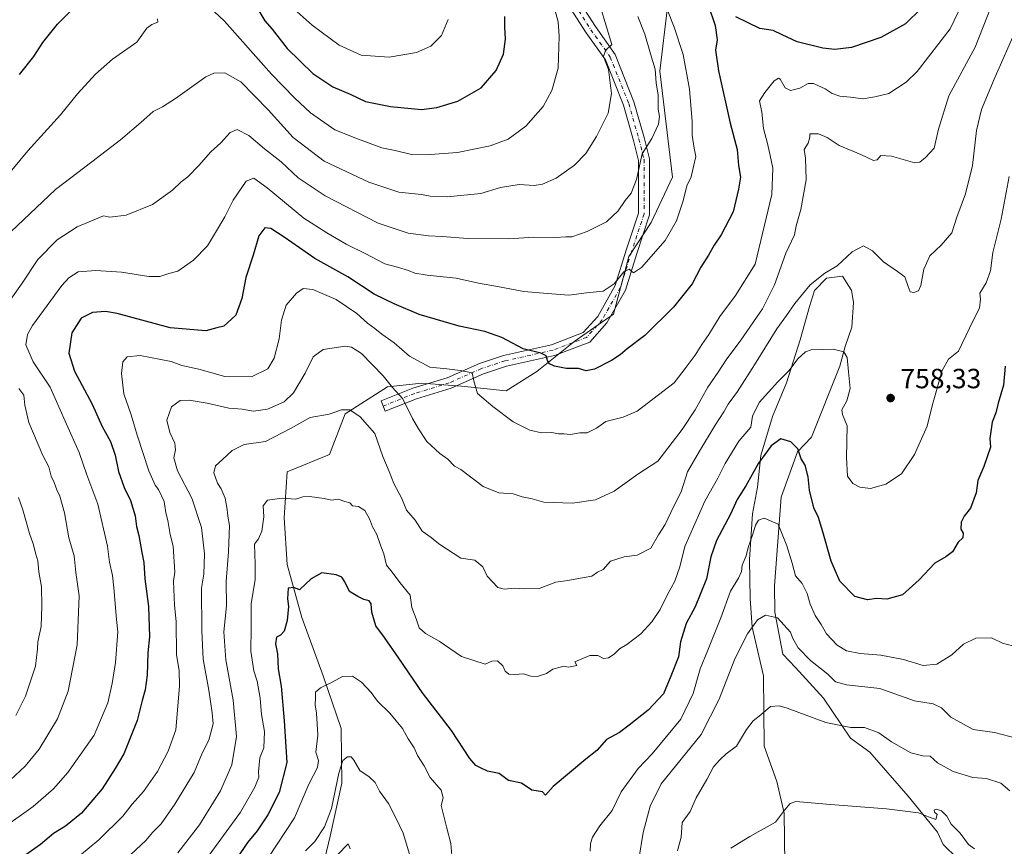
# Model space of a CAD drawing. Units: metres. Extents: x 610934 to 614385, y 4724688 to 4727063.
# Drawn here: x 613310 to 613665, y 4725289 to 4725586 of the extents above; entities that cross this region are included whole.
import ezdxf

# ---------------------------------------------------------------- set-up
doc = ezdxf.new("R2010")
doc.units = ezdxf.units.M
doc.header["$MEASUREMENT"] = 0
doc.linetypes.add('DGN Style 4', pattern=[2.638475, 1.318413, -0.659207, 0.001648, -0.659207])
for name, color, linetype, lineweight in [('Arbolado forestal CxS', 92, 'Continuous', 0), ('Camino Cxs', 7, 'Continuous', 0), ('Camino eje', 30, 'DGN Style 4', 13), ('Cultivos herbáceos CxS', 92, 'Continuous', 0), ('Curva de nivel maestra', 30, 'Continuous', 30), ('Curva de nivel normal', 30, 'Continuous', 0), ('Matorral CxS', 135, 'Continuous', 0), ('Punto de cota en terreno', 7, 'Continuous', 0), ('Rótulo de punto de cota en terreno', 7, 'Continuous', 0)]:
    doc.layers.add(name, color=color, linetype=linetype, lineweight=lineweight)
doc.styles.add('Style-Arial', font='txt')

# ---------------------------------------------------------------- blocks, each defined once
blk = doc.blocks.new('*U8')
at = {"layer": 'Cultivos herbáceos CxS', "color": 92, "linetype": 'Continuous', "lineweight": 0}
blk.add_polyline3d([(613585.9019, 4725282.0639, 728.6789), (613585.6871, 4725300.4807, 730.2822), (613583.0143, 4725311.8805, 731.8142), (613578.4235, 4725324.5287, 734.1316), (613578.2759, 4725337.2295, 735.6812), (613578.1269, 4725349.9315, 737.7486), (613574.0963, 4725367.4805, 741.1659), (613573.3587, 4725377.8205, 743.1131), (613573.1959, 4725391.7925, 746.2368), (613574.2719, 4725408.3195, 748.4447), (613576.0651, 4725417.8683, 749.4491), (613577.2013, 4725429.3149, 751.4797), (613581.4815, 4725443.3401, 753.6374), (613586.4187, 4725455.4679, 755.2476), (613591.4557, 4725470.9719, 757.8397), (613594.7113, 4725482.9969, 759.3735), (613596.5481, 4725488.7359, 759.9613), (613600.9393, 4725493.2347, 759.9036), (613606.6443, 4725493.9395, 759.2413), (613609.8099, 4725489.0023, 758.0399), (613609.8771, 4725488.8975, 758.0201), (613610.5633, 4725484.4597, 757.4261), (613610.0331, 4725475.5605, 756.2912), (613607.5759, 4725468.5437, 755.4872), (613605.7527, 4725461.5355, 754.686), (613595.5333, 4725435.8891, 751.331), (613590.4143, 4725430.6869, 749.9154), (613584.5121, 4725414.3643, 746.6314), (613582.1925, 4725382.3735, 742.1005), (613582.3035, 4725372.8475, 740.5749), (613585.2049, 4725357.7565, 738.3067), (613589.7181, 4725352.8943, 737.9557), (613599.8037, 4725341.9365, 736.9623), (613609.4945, 4725327.4453, 734.8065), (613616.5353, 4725322.4495, 734.1893), (613630.2941, 4725306.5621, 731.3516), (613640.9397, 4725293.5451, 729.5343), (613642.9115, 4725289.2063, 729.1174), (613648.0869, 4725284.0863, 728.9576)], dxfattribs=at)
blk = doc.blocks.new('*U12')
at = {"layer": 'Matorral CxS', "color": 135, "linetype": 'Continuous', "lineweight": 0}
for points in [[(613648.0869, 4725284.0863, 728.9576), (613642.9115, 4725289.2063, 729.1174), (613640.9397, 4725293.5451, 729.5343), (613630.2941, 4725306.5621, 731.3516), (613616.5353, 4725322.4495, 734.1893), (613609.4945, 4725327.4453, 734.8065), (613599.8037, 4725341.9365, 736.9623), (613589.7181, 4725352.8943, 737.9557), (613585.2049, 4725357.7565, 738.3067), (613582.3035, 4725372.8475, 740.5749), (613582.1925, 4725382.3735, 742.1005), (613584.5121, 4725414.3643, 746.6314), (613590.4143, 4725430.6869, 749.9154), (613595.5333, 4725435.8891, 751.331), (613605.7527, 4725461.5355, 754.686), (613607.5759, 4725468.5437, 755.4872), (613610.0331, 4725475.5605, 756.2912), (613610.5633, 4725484.4597, 757.4261), (613609.8771, 4725488.8975, 758.0201), (613609.8099, 4725489.0023, 758.0399), (613606.6443, 4725493.9395, 759.2413), (613600.9393, 4725493.2347, 759.9036), (613596.5481, 4725488.7359, 759.9613), (613594.7113, 4725482.9969, 759.3735), (613591.4557, 4725470.9719, 757.8397), (613586.4187, 4725455.4679, 755.2476), (613581.4815, 4725443.3401, 753.6374), (613577.2013, 4725429.3149, 751.4797), (613576.0651, 4725417.8683, 749.4491), (613574.2719, 4725408.3195, 748.4447), (613573.1959, 4725391.7925, 746.2368), (613573.3587, 4725377.8205, 743.1131), (613574.0963, 4725367.4805, 741.1659), (613578.1269, 4725349.9315, 737.7486), (613578.2759, 4725337.2295, 735.6812), (613578.4235, 4725324.5287, 734.1316), (613583.0143, 4725311.8805, 731.8142), (613585.6871, 4725300.4807, 730.2822), (613585.9019, 4725282.0639, 728.6789)], [(613415.6139, 4725265.5443, 735.4688), (613422.0095, 4725292.1483, 739.6912), (613426.2297, 4725311.2541, 740.6117), (613426.0001, 4725330.9409, 742.8561), (613419.4315, 4725349.9169, 745.8074), (613411.7599, 4725370.9639, 749.0526), (613406.5531, 4725390.0649, 751.9083), (613405.4365, 4725406.9117, 754.2784), (613406.5127, 4725423.4387, 756.7171), (613421.8285, 4725429.6553, 757.7562), (613427.4269, 4725444.3495, 760.598), (613442.6171, 4725454.0203, 764.129), (613455.0451, 4725455.4021, 768.1555), (613469.3889, 4725454.3131, 769.382), (613485.4239, 4725452.6387, 771.6446), (613496.4701, 4725459.5469, 774.2066), (613510.2793, 4725470.5997, 777.1437), (613524.0885, 4725480.2705, 778.4982), (613529.6115, 4725500.9953, 782.0183), (613537.7439, 4725513.3271, 782.9685), (613545.3811, 4725529.6499, 783.0046), (613540.8685, 4725567.8519, 785.2923), (613543.5783, 4725590.8737, 780.4233)]]:
    blk.add_polyline3d(points, dxfattribs=at)
blk = doc.blocks.new('5PATER')
at = {"layer": 'Punto de cota en terreno', "linetype": 'Continuous', "lineweight": 0}
h = blk.add_hatch(color=51, dxfattribs=at)
edge = h.paths.add_edge_path()
edge.add_ellipse((0, 0), major_axis=(-0.11, -0.111), ratio=0.999422, start_angle=0, end_angle=360)

msp = doc.modelspace()

# ---------------------------------------------------------------- linework, layer by layer
at = {"layer": 'Arbolado forestal CxS', "color": 92, "linetype": 'Continuous', "lineweight": 0}
msp.add_polyline3d([(613543.5783, 4725590.8737, 780.4233), (613540.8685, 4725567.8519, 785.2923), (613545.3811, 4725529.6499, 783.0046), (613537.7439, 4725513.3271, 782.9685), (613529.6115, 4725500.9953, 782.0183), (613524.0885, 4725480.2705, 778.4982), (613510.2793, 4725470.5997, 777.1437), (613496.4701, 4725459.5469, 774.2066), (613485.4239, 4725452.6387, 771.6446), (613469.3889, 4725454.3131, 769.382), (613455.0451, 4725455.4021, 768.1555), (613442.6171, 4725454.0203, 764.129), (613427.4269, 4725444.3495, 760.598), (613421.8285, 4725429.6553, 757.7562), (613406.5127, 4725423.4387, 756.7171), (613405.4365, 4725406.9117, 754.2784), (613406.5531, 4725390.0649, 751.9083), (613411.7599, 4725370.9639, 749.0526), (613419.4315, 4725349.9169, 745.8074), (613426.0001, 4725330.9409, 742.8561), (613426.2297, 4725311.2541, 740.6117), (613422.0095, 4725292.1483, 739.6912), (613415.6139, 4725265.5443, 735.4688)], dxfattribs=at)
msp.add_polyline3d([(613543.5783, 4725590.8737, 780.4233), (613540.8685, 4725567.8519, 785.2923), (613545.3811, 4725529.6499, 783.0046), (613537.7439, 4725513.3271, 782.9685), (613529.6115, 4725500.9953, 782.0183), (613524.0885, 4725480.2705, 778.4982), (613510.2793, 4725470.5997, 777.1437), (613496.4701, 4725459.5469, 774.2066), (613485.4239, 4725452.6387, 771.6446), (613469.3889, 4725454.3131, 769.382), (613455.0451, 4725455.4021, 768.1555), (613442.6171, 4725454.0203, 764.129), (613427.4269, 4725444.3495, 760.598), (613421.8285, 4725429.6553, 757.7562), (613406.5127, 4725423.4387, 756.7171), (613405.4365, 4725406.9117, 754.2784), (613406.5531, 4725390.0649, 751.9083), (613411.7599, 4725370.9639, 749.0526), (613419.4315, 4725349.9169, 745.8074), (613426.0001, 4725330.9409, 742.8561), (613426.2297, 4725311.2541, 740.6117), (613422.0095, 4725292.1483, 739.6912), (613415.6139, 4725265.5443, 735.4688)], dxfattribs=at)
at = {"layer": 'Camino Cxs', "color": 7, "linetype": 'Continuous', "lineweight": 0}
msp.add_polyline3d([(613504.3999, 4725604.5013, 796.8453), (613517.6247, 4725583.8709, 793.4169), (613524.7477, 4725573.7911, 793.1914), (613531.4859, 4725556.8105, 790.4824), (613535.2269, 4725543.8505, 789.1728), (613537.1475, 4725536.1685, 787.9788), (613537.1475, 4725516.0215, 783.1617), (613532.5527, 4725502.1019, 781.5627), (613528.3929, 4725488.9515, 780.0049), (613521.7017, 4725477.0711, 779.1565), (613515.5457, 4725470.1993, 778.4141), (613502.9175, 4725465.3423, 778.1136), (613485.5381, 4725461.4949, 776.6412), (613477.2609, 4725458.7791, 775.817), (613465.6029, 4725453.6125, 773.2674), (613453.1285, 4725449.7639, 772.8949), (613441.8233, 4725445.2945, 764.5006), (613440.3527, 4725449.0143, 765.7974), (613451.8017, 4725453.5405, 770.1263), (613464.1981, 4725457.3651, 770.9857), (613475.8235, 4725462.5173, 774.8483), (613484.4797, 4725465.3575, 779.1955), (613501.7609, 4725469.1831, 778.5338), (613513.2097, 4725473.5865, 779.9852), (613518.4309, 4725479.4147, 782.8163), (613524.7043, 4725490.5531, 782.8232), (613528.7465, 4725503.3321, 783.1811), (613533.1475, 4725516.6647, 783.7424), (613533.1475, 4725535.6761, 788.7661), (613531.3639, 4725542.8105, 789.6129), (613527.6965, 4725555.5151, 791.5565), (613521.2057, 4725571.8723, 794.1274), (613514.3059, 4725581.6363, 795.5229), (613501.0721, 4725602.2807, 798.0539)], dxfattribs=at)
msp.add_polyline3d([(613504.3999, 4725604.5013, 796.8453), (613517.6247, 4725583.8709, 793.4169), (613524.7477, 4725573.7911, 793.1914), (613531.4859, 4725556.8105, 790.4824), (613535.2269, 4725543.8505, 789.1728), (613537.1475, 4725536.1685, 787.9788), (613537.1475, 4725516.0215, 783.1617), (613532.5527, 4725502.1019, 781.5627), (613528.3929, 4725488.9515, 780.0049), (613521.7017, 4725477.0711, 779.1565), (613515.5457, 4725470.1993, 778.4141), (613502.9175, 4725465.3423, 778.1136), (613485.5381, 4725461.4949, 776.6412), (613477.2609, 4725458.7791, 775.817), (613465.6029, 4725453.6125, 773.2674), (613453.1285, 4725449.7639, 772.8949), (613441.8233, 4725445.2945, 764.5006), (613440.3527, 4725449.0143, 765.7974), (613451.8017, 4725453.5405, 770.1263), (613464.1981, 4725457.3651, 770.9857), (613475.8235, 4725462.5173, 774.8483), (613484.4797, 4725465.3575, 779.1955), (613501.7609, 4725469.1831, 778.5338), (613513.2097, 4725473.5865, 779.9852), (613518.4309, 4725479.4147, 782.8163), (613524.7043, 4725490.5531, 782.8232), (613528.7465, 4725503.3321, 783.1811), (613533.1475, 4725516.6647, 783.7424), (613533.1475, 4725535.6761, 788.7661), (613531.3639, 4725542.8105, 789.6129), (613527.6965, 4725555.5151, 791.5565), (613521.2057, 4725571.8723, 794.1274), (613514.3059, 4725581.6363, 795.5229), (613501.0721, 4725602.2807, 798.0539)], dxfattribs=at)
at = {"layer": 'Camino eje', "color": 30, "linetype": 'DGN Style 4', "lineweight": 13}
msp.add_polyline3d([(613502.7361, 4725603.3911, 796.3875), (613515.9653, 4725582.7535, 794.0549), (613522.9767, 4725572.8317, 792.5148), (613529.5913, 4725556.1629, 790.7553), (613533.2955, 4725543.3305, 788.3366), (613535.1475, 4725535.9223, 788.3632), (613535.1475, 4725516.3431, 783.4472), (613530.6497, 4725502.7169, 782.369), (613526.5485, 4725489.7523, 780.9615), (613520.0663, 4725478.2429, 780.694), (613514.3777, 4725471.8929, 778.563), (613502.3391, 4725467.2627, 777.277), (613485.0089, 4725463.4263, 777.4558), (613476.5423, 4725460.6481, 775.2139), (613464.9005, 4725455.4887, 771.8456), (613452.4651, 4725451.6523, 770.8779), (613441.0879, 4725447.1543, 764.197)], dxfattribs=at)
at = {"layer": 'Cultivos herbáceos CxS', "color": 92, "linetype": 'Continuous', "lineweight": 0}
msp.add_polyline3d([(613585.9019, 4725282.0639, 728.6789), (613585.6871, 4725300.4807, 730.2822), (613583.0143, 4725311.8805, 731.8142), (613578.4235, 4725324.5287, 734.1316), (613578.2759, 4725337.2295, 735.6812), (613578.1269, 4725349.9315, 737.7486), (613574.0963, 4725367.4805, 741.1659), (613573.3587, 4725377.8205, 743.1131), (613573.1959, 4725391.7925, 746.2368), (613574.2719, 4725408.3195, 748.4447), (613576.0651, 4725417.8683, 749.4491), (613577.2013, 4725429.3149, 751.4797), (613581.4815, 4725443.3401, 753.6374), (613586.4187, 4725455.4679, 755.2476), (613591.4557, 4725470.9719, 757.8397), (613594.7113, 4725482.9969, 759.3735), (613596.5481, 4725488.7359, 759.9613), (613600.9393, 4725493.2347, 759.9036), (613606.6443, 4725493.9395, 759.2413), (613609.8099, 4725489.0023, 758.0399), (613609.8771, 4725488.8975, 758.0201), (613610.5633, 4725484.4597, 757.4261), (613610.0331, 4725475.5605, 756.2912), (613607.5759, 4725468.5437, 755.4872), (613605.7527, 4725461.5355, 754.686), (613595.5333, 4725435.8891, 751.331), (613590.4143, 4725430.6869, 749.9154), (613584.5121, 4725414.3643, 746.6314), (613582.1925, 4725382.3735, 742.1005), (613582.3035, 4725372.8475, 740.5749), (613585.2049, 4725357.7565, 738.3067), (613589.7181, 4725352.8943, 737.9557), (613599.8037, 4725341.9365, 736.9623), (613609.4945, 4725327.4453, 734.8065), (613616.5353, 4725322.4495, 734.1893), (613630.2941, 4725306.5621, 731.3516), (613640.9397, 4725293.5451, 729.5343), (613642.9115, 4725289.2063, 729.1174), (613648.0869, 4725284.0863, 728.9576)], dxfattribs=at)
at = {"layer": 'Curva de nivel maestra', "color": 30, "linetype": 'Continuous', "lineweight": 30, "flags": 128}
for points, elevation in [([(613558.3, 4725591.7401), (613560.8, 4725584.2801), (613561.5, 4725579.1101), (613560.92, 4725575.3801), (613562.02, 4725567.8801), (613566.2, 4725549.1001), (613568.64, 4725539.5501), (613569.15, 4725533.8101), (613569.89, 4725529.6201), (613569.14, 4725525.3101), (613567.25, 4725517.1101), (613562.92, 4725508.8101), (613560.36, 4725505.1601), (613558.39, 4725501.4801), (613555.64, 4725497.1501), (613552.51, 4725491.1501), (613545.7, 4725482.7501), (613535.37, 4725472.5601), (613529.04, 4725467.7601), (613526.56, 4725465.5701), (613523.37, 4725463.5201), (613517.3, 4725460.4801), (613514.23, 4725459.8001), (613511.53, 4725460.7101), (613507.11, 4725460.6501), (613502.9, 4725461.5201), (613501.11, 4725462.3201), (613500.34, 4725463.5601), (613499.9, 4725465.2501), (613497.94, 4725466.1601), (613491.56, 4725467.7401), (613483.88, 4725471.8001), (613477.79, 4725474.0001), (613468.56, 4725475.9501), (613454.07, 4725480.1201), (613445.09, 4725483.9201), (613437.86, 4725487.4601), (613428.39, 4725493.7401), (613416.5, 4725500.3201), (613405.48, 4725507.9701), (613400.68, 4725511.1601), (613398.52, 4725511.3501), (613396.35, 4725508.5301), (613394.22, 4725501.4801), (613391.57, 4725493.5001), (613390.21, 4725485.8701), (613388.02, 4725479.8301), (613383.74, 4725475.9101), (613381.155, 4725475.2678), (613377.26, 4725474.3001), (613364.33, 4725475.3701), (613345.25, 4725480.4701), (613341.04, 4725481.1801), (613336.33, 4725480.8701), (613332.33, 4725478.8201), (613328.87, 4725473.5201), (613327.77, 4725466.2501), (613329.91, 4725459.6501), (613336.28, 4725447.8101), (613339.87, 4725439.7801), (613342.79, 4725434.3901), (613344.55, 4725429.5001), (613345.76, 4725423.5401), (613347.75, 4725417.8101), (613350.11, 4725413.0501), (613351.74, 4725407.6101), (613352.22, 4725403.7701), (613353.01, 4725400.4601), (613354.1, 4725394.3801), (613354.85, 4725390.8001), (613355.25, 4725384.8301), (613356.51, 4725374.9601), (613356.88, 4725363.9801), (613356.34, 4725358.1801), (613356.02, 4725350.1901), (613355.38, 4725344.9001), (613354.29, 4725341.0301), (613352.5, 4725333.8401), (613347.63, 4725321.8401), (613344.53, 4725316.5101), (613339.82, 4725309.1801), (613332.36, 4725300.5001), (613326.59, 4725295.8101), (613322.34, 4725293.0801), (613317.67, 4725289.1301), (613310.34, 4725284.0101)], 775), ([(613395.59, 4725590.7301), (613398.5, 4725585.9701), (613401.08, 4725582.8901), (613406.53, 4725576.0001), (613415.77, 4725566.9201), (613422.92, 4725562.2001), (613429.16, 4725559.4801), (613434.74, 4725556.9101), (613443.71, 4725555.0501), (613454.89, 4725554.0401), (613460.49, 4725554.7301), (613468.05, 4725556.9601), (613476.47, 4725561.8001), (613481.86, 4725568.0401), (613484.52, 4725573.9601), (613485.2, 4725579.3101), (613484.97, 4725583.8001), (613484.97, 4725587.5301)], 800), ([(613310.06, 4725566.6501), (613315.25, 4725573.1401), (613318.44, 4725578.1401), (613323.69, 4725584.8001), (613328.53, 4725589.5801)], 800), ([(613634.96, 4725590.3701), (613629.33, 4725584.8201), (613620.44, 4725579.9801), (613609.85, 4725576.3201), (613603.87, 4725575.6501), (613599.59, 4725576.0801), (613590.3, 4725578.3301), (613584.97, 4725580.9401), (613581.63, 4725582.4201), (613576.87, 4725583.1301), (613568.17, 4725587.3401)], 775), ([(613665.34, 4725461.5401), (613664.74, 4725454.6201), (613662.74, 4725448.2101), (613661.93, 4725444.7201), (613660.57, 4725441.3301), (613659.8, 4725435.4901), (613659.94, 4725432.3601), (613657.59, 4725425.3901), (613655.42, 4725420.2801), (613654.78, 4725415.9001), (613652.74, 4725410.3001), (613650.53, 4725407.4101), (613649.44, 4725405.2801), (613649.35, 4725402.7201), (613650.1, 4725401.3001), (613649.98, 4725399.6901), (613648.3, 4725398.0501), (613646.29, 4725394.6201), (613643.94, 4725392.7801), (613639.9, 4725390.5201), (613634.28, 4725384.5201), (613628.26, 4725379.1301), (613622.6, 4725377.6001), (613618.93, 4725377.8001), (613615.64, 4725377.3101), (613611.13, 4725378.5501), (613605.73, 4725384.0701), (613602.52, 4725391.2201), (613599.62, 4725401.8501), (613597.97, 4725406.9801), (613596.37, 4725410.4401), (613594.71, 4725416.8201), (613594.34, 4725421.6601), (613593.25, 4725425.8401), (613591.76, 4725428.1001), (613590.59, 4725431.7101), (613588.07, 4725434.2601), (613584.45, 4725435.3401), (613580.91, 4725432.8501), (613576.34, 4725426.5601), (613571.85, 4725418.4301), (613568.7, 4725413.5201), (613566.27, 4725408.1301), (613561.26, 4725398.7001), (613559.19, 4725392.8001), (613557.7, 4725384.8301), (613553.56, 4725374.8301), (613550.3, 4725368.8301), (613548.22, 4725362.1601), (613547.56, 4725356.8101), (613544.8, 4725349.8301), (613542.14, 4725343.5001), (613536.64, 4725337.5001), (613529.81, 4725332.1701), (613526.24, 4725329.5001), (613521.56, 4725327.0101), (613518.1, 4725323.0201), (613514.13, 4725319.9101), (613502.33, 4725310.0201), (613499.59, 4725306.9701), (613498.55, 4725308.0801), (613494.7, 4725308.7301), (613490.97, 4725311.2901), (613486.31, 4725312.1601), (613482.86, 4725314.7201), (613478.67, 4725315.5801), (613476.23, 4725316.8301), (613474.47, 4725317.5901), (613472.3, 4725320.1601), (613465.75, 4725330.2701), (613455.26, 4725343.7701), (613446.79, 4725356.3101), (613441.55, 4725363.7301), (613438.46, 4725367.9201), (613436.97, 4725372.9201), (613436.78, 4725375.8201), (613436.04, 4725376.9001), (613434.12, 4725377.4001), (613431.97, 4725378.5101), (613428.95, 4725380.3001), (613427.34, 4725383.8401), (613426.27, 4725385.4201), (613424.15, 4725386.3501), (613418.98, 4725387.0801), (613415.14, 4725384.8601), (613411, 4725380.9501), (613408.88, 4725381.7301), (613406.92, 4725381.4801), (613406.67, 4725377.7001), (613406.95, 4725374.8601), (613406.52, 4725369.8301), (613405.42, 4725365.9901), (613404.17, 4725364.6001), (613402.62, 4725363.8701), (613402.32, 4725361.4501), (613402.99, 4725357.8701), (613403.29, 4725352.4601), (613404.33, 4725346.1701), (613405.39, 4725333.7401), (613406.34, 4725318.6501), (613403.66, 4725307.8401), (613399.56, 4725299.8401), (613395.68, 4725294.0201), (613392.17, 4725289.8801), (613388.21, 4725283.9701)], 750)]:
    msp.add_lwpolyline(points, dxfattribs=dict(at, elevation=elevation))
at = {"layer": 'Curva de nivel normal', "color": 30, "linetype": 'Continuous', "lineweight": 0, "flags": 128}
for points, elevation in [([(613303.67, 4725294.8101), (613315.01, 4725302.8501), (613322.28, 4725309.1601), (613327.44, 4725315.0801), (613336.93, 4725328.5001), (613341.92, 4725340.1701), (613343.5, 4725347.1701), (613344.7, 4725354.7301), (613345.46, 4725365.8201), (613345.04, 4725370.2101), (613344.05, 4725381.6201), (613343.56, 4725386.0301), (613342.51, 4725390.8601), (613341.74, 4725396.6001), (613338.3, 4725411.7901), (613334.26, 4725422.4101), (613331.53, 4725430.3701), (613326.45, 4725441.7001), (613321.11, 4725454.0001), (613314.95, 4725463.0301), (613312.29, 4725469.1601), (613312.9, 4725472.9701), (613314.73, 4725476.2001), (613325.3, 4725490.5401), (613327.81, 4725493.3701), (613331.14, 4725495.4701), (613337.52, 4725496.0201), (613346.77, 4725495.3601), (613356.62, 4725493.8201), (613360.62, 4725493.8301), (613363.86, 4725494.9401), (613367.07, 4725495.7701), (613372.75, 4725499.6501), (613377.77, 4725504.8201), (613380.67, 4725509.6401), (613384.04, 4725515.3301), (613387.04, 4725521.3401), (613391.79, 4725528.1501), (613394.47, 4725529.2901), (613399.35, 4725525.7201), (613412.47, 4725514.8401), (613420.84, 4725509.5501), (613427.75, 4725505.4201), (613434.6, 4725502.1401), (613441.72, 4725498.4001), (613446.31, 4725497.1401), (613450.27, 4725496.0001), (613452.55, 4725494.9701), (613456.93, 4725494.3301), (613467.4, 4725493.2701), (613475.52, 4725491.3601), (613482.26, 4725490.1801), (613491.82, 4725488.3801), (613500.31, 4725487.6701), (613507.98, 4725487.1501), (613514.41, 4725487.9201), (613520.38, 4725488.5401), (613524.41, 4725491.2201), (613527.88, 4725495.4601), (613529.79, 4725496.4301), (613531.36, 4725495.1001), (613534.18, 4725497.0401), (613542.74, 4725506.8201), (613546.89, 4725513.9201), (613549.26, 4725521.0701), (613550.55, 4725526.5201), (613552.16, 4725529.7401), (613552.91, 4725533.4501), (613553.85, 4725537.0201), (613553.2, 4725540.0901), (613552.43, 4725544.7801), (613552.44, 4725549.6801), (613551.57, 4725561.3701), (613549.28, 4725573.8501), (613546.03, 4725583.6501), (613542.1, 4725593.4701)], 780), ([(613519.47, 4725590.8801), (613523.5, 4725577.4701), (613521.23, 4725575.2801), (613520.51, 4725573.0901), (613522.27, 4725568.3701), (613523.37, 4725559.7401), (613522.16, 4725552.7001), (613517.98, 4725544.2301), (613514.13, 4725538.1601), (613510.02, 4725533.9001), (613503.52, 4725529.2101), (613498.5, 4725527.1201), (613495.52, 4725526.6401), (613490.09, 4725527.0201), (613483.42, 4725525.9001), (613476.37, 4725523.6701), (613464.16, 4725522.5701), (613458.09, 4725522.7301), (613454.9, 4725523.4201), (613446.75, 4725524.2501), (613435.94, 4725527.7701), (613419.9, 4725535.3801), (613408.72, 4725543.8601), (613399.71, 4725553.8401), (613389.81, 4725563.9401), (613384.1, 4725567.2401), (613380.09, 4725567.0801), (613377.18, 4725565.8001), (613366.26, 4725557.9801), (613361.55, 4725554.9001), (613358.22, 4725553.3301), (613353.78, 4725549.3201), (613346.47, 4725543.0901), (613336.12, 4725535.0901), (613323.01, 4725525.1101), (613306.95, 4725509.9001)], 790), ([(613324.69, 4725279.3201), (613338.62, 4725290.8301), (613347.24, 4725299.3401), (613350.68, 4725303.6901), (613354.69, 4725308.1901), (613359.77, 4725315.5101), (613363.61, 4725322.8401), (613366.35, 4725330.5001), (613367.76, 4725346.1701), (613367.65, 4725351.8301), (613366.66, 4725357.4801), (613366.54, 4725369.5001), (613365.87, 4725375.4301), (613365.54, 4725384.0401), (613366.08, 4725387.3401), (613365.38, 4725396.6201), (613364.4, 4725400.8601), (613363.55, 4725405.8401), (613362.81, 4725408.6401), (613362.23, 4725412.7201), (613360.2, 4725417.0301), (613358.99, 4725418.6501), (613356.66, 4725423.8301), (613352.42, 4725436.6601), (613350.35, 4725444.0301), (613347.6, 4725451.4901), (613346.81, 4725458.8201), (613347.3, 4725463.0801), (613348.88, 4725464.9201), (613353.56, 4725465.3401), (613364.67, 4725463.1901), (613368.6, 4725461.7601), (613374.65, 4725460.4801), (613384.06, 4725457.8101), (613393.61, 4725457.6801), (613399.57, 4725460.5301), (613401.88, 4725464.3501), (613403.58, 4725471.3001), (613404.44, 4725478.0701), (613406.11, 4725483.4601), (613409.86, 4725487.8601), (613412.33, 4725489.5501), (613415.71, 4725489.1701), (613424.19, 4725485.5201), (613431.57, 4725480.4601), (613435.44, 4725476.9901), (613438.14, 4725475.1401), (613440.61, 4725473.0601), (613445.04, 4725469.8701), (613450.56, 4725465.1701), (613457.93, 4725461.0901), (613464.04, 4725460.5601), (613468.86, 4725459.9301), (613473.24, 4725459.0801), (613473.73, 4725456.2401), (613475.16, 4725451.6601), (613480.65, 4725447.0201), (613487.98, 4725441.4101), (613493.93, 4725438.4201), (613498.12, 4725437.4801), (613501.93, 4725437.5701), (613504.3, 4725437.0901), (613506.26, 4725437.1801), (613508.63, 4725436.9401), (613511.98, 4725437.4601), (613514.64, 4725437.5001), (613517.98, 4725439.1701), (613521.31, 4725441.6101), (613527.64, 4725443.1601), (613532.64, 4725445.3001), (613545.93, 4725455.5601), (613550.33, 4725461.1601), (613553.55, 4725465.4901), (613555.94, 4725469.2701), (613558.52, 4725472.9601), (613562.45, 4725479.4001), (613568.1, 4725486.9601), (613575.14, 4725498.3201), (613581.2, 4725523.3101), (613581.59, 4725532.8101), (613580.53, 4725537.4801), (613579.67, 4725541.7101), (613578.14, 4725547.0901), (613577.57, 4725553.0401), (613576.7, 4725557.1401), (613578.69, 4725560.0801), (613582, 4725564.2901), (613583.61, 4725565.2701), (613584.25, 4725564.9001), (613585.96, 4725561.8501), (613587.91, 4725560.9001), (613591.26, 4725561.7201), (613594.32, 4725563.3201), (613596.25, 4725563.4201), (613597.79, 4725562.6201), (613600.41, 4725561.5001), (613602.88, 4725559.7101), (613605.69, 4725558.7801), (613609.56, 4725558.4001), (613614.15, 4725557.8601), (613618.3, 4725558.5201), (613623.4, 4725559.7801), (613629.61, 4725563.8801), (613633.58, 4725567.6601), (613645.49, 4725583.0601), (613649.95, 4725592.2601)], 770), ([(613660.25, 4725591.1401), (613654.42, 4725576.4701), (613644.94, 4725558.9101), (613641.2, 4725546.8801), (613639.73, 4725540.1001), (613636.62, 4725536.6701), (613634.5, 4725534.9601), (613632.7, 4725534.7701), (613624.26, 4725537.1801), (613620.51, 4725537.4801), (613619.17, 4725535.8001), (613617.77, 4725535.5601), (613613.3, 4725537.8401), (613605.42, 4725541.0801), (613601.1, 4725543.8801), (613598.05, 4725545.2701), (613594.89, 4725545.2801), (613594.84, 4725544.0601), (613594.32, 4725541.8401), (613592.82, 4725539.5301), (613593.3, 4725536.4801), (613593.62, 4725528.6801), (613591.64, 4725517.9601), (613589.94, 4725512.0201), (613589.35, 4725508.8201), (613586.22, 4725502.1701), (613582.17, 4725490.8201), (613577.88, 4725482.1501), (613570, 4725470.8201), (613564.71, 4725463.8201), (613561.85, 4725459.3501), (613558.16, 4725453.9401), (613553.51, 4725445.7401), (613548.82, 4725438.6901), (613540.12, 4725427.2801), (613532.92, 4725422.6001), (613524.33, 4725416.4501), (613517.58, 4725413.3801), (613509.38, 4725412.1801), (613499.02, 4725412.5401), (613494.8, 4725413.6501), (613491.21, 4725414.3901), (613488.01, 4725415.5201), (613482.74, 4725415.8701), (613477.19, 4725418.2001), (613469.16, 4725424.3301), (613466.78, 4725425.5101), (613464.42, 4725427.9801), (613461.56, 4725430.0701), (613456.86, 4725434.3401), (613453.84, 4725438.9601), (613451.66, 4725442.7101), (613448.26, 4725449.6801), (613444.44, 4725453.8301), (613441.17, 4725458.0001), (613433.27, 4725466.1301), (613429.74, 4725468.3001), (613427.47, 4725468.7301), (613419.5, 4725467.5101), (613415.94, 4725464.8201), (613413.04, 4725459.0201), (613408.85, 4725451.8701), (613405.44, 4725448.6601), (613399.46, 4725445.9801), (613394.44, 4725445.2901), (613390.33, 4725445.9601), (613385.49, 4725446.3601), (613377.64, 4725448.1901), (613371.14, 4725449.2801), (613367.96, 4725449.1001), (613364.77, 4725446.8701), (613363.2, 4725442.0601), (613364.18, 4725437.5501), (613366.04, 4725433.8201), (613366.27, 4725431.3201), (613365.62, 4725428.4201), (613366.97, 4725423.8001), (613372.16, 4725413.9801), (613375.64, 4725403.3801), (613376.68, 4725393.8401), (613376.46, 4725386.5501), (613375.62, 4725381.5401), (613375.77, 4725366.1701), (613376.26, 4725355.8801), (613378.27, 4725344.7101), (613379.43, 4725336.5501), (613379.84, 4725332.5801), (613378.27, 4725326.7801), (613375.86, 4725322.1201), (613372.99, 4725315.1101), (613366.04, 4725303.7101), (613361.07, 4725296.5801), (613358, 4725293.4401), (613355.59, 4725290.5601), (613350.26, 4725285.6201)], 765), ([(613306.9, 4725485.6801), (613310.78, 4725491.0301), (613316.6, 4725499.9001), (613323.6, 4725506.9801), (613330.86, 4725511.7501), (613340.34, 4725515.6501), (613342.64, 4725515.2101), (613348.5, 4725515.8901), (613357.95, 4725519.7101), (613365.14, 4725524.9201), (613368.28, 4725527.9201), (613370.72, 4725529.7501), (613374.71, 4725533.7701), (613378.97, 4725538.8001), (613382.61, 4725541.9501), (613386, 4725545.6701), (613388.52, 4725546.7601), (613392.64, 4725544.6001), (613398.4, 4725539.8301), (613404.35, 4725535.1101), (613410.46, 4725529.4201), (613420.16, 4725522.9301), (613439.26, 4725513.0901), (613450.14, 4725509.4201), (613457.46, 4725508.4601), (613462.32, 4725508.2701), (613471.66, 4725507.4601), (613486.38, 4725507.4401), (613495.43, 4725507.9401), (613503.24, 4725507.8601), (613506.91, 4725508.1401), (613509.13, 4725508.1601), (613514.65, 4725510.0901), (613521.63, 4725513.5401), (613525.77, 4725517.4801), (613528.28, 4725521.1501), (613530.45, 4725523.8101), (613532.37, 4725528.8101), (613534.45, 4725538.0701), (613538, 4725543.5301), (613540.34, 4725548.7401), (613540.65, 4725551.4701), (613540.21, 4725554.1401), (613540.23, 4725559.1401), (613539.56, 4725563.6601), (613539.1, 4725568.5801), (613537.46, 4725574.0001), (613535.43, 4725581.1801), (613532.89, 4725587.4901)], 785), ([(613380.25, 4725589.3101), (613383.94, 4725585.7901), (613400.88, 4725566.6901), (613409.11, 4725558.2501), (613414.96, 4725552.7701), (613423.73, 4725546.6901), (613431.32, 4725543.7001), (613440.59, 4725540.2101), (613445.48, 4725539.2301), (613451.77, 4725537.6701), (613458.06, 4725537.8201), (613467.95, 4725538.5201), (613479.7, 4725540.8601), (613486.16, 4725543.3301), (613492.49, 4725547.9501), (613498.72, 4725555.1101), (613501.94, 4725560.8401), (613504.24, 4725568.8401), (613504.56, 4725580.4801), (613504.21, 4725585.5301), (613503.12, 4725589.5101)], 795), ([(613410.06, 4725589.1901), (613415.48, 4725584.4001), (613425.29, 4725577.2201), (613433.14, 4725573.5901), (613443.27, 4725572.8901), (613453.14, 4725574.5101), (613458.32, 4725576.8201), (613462.1, 4725580.6501), (613464.56, 4725586.3901)], 805), ([(613301.4, 4725525.1601), (613313.1, 4725539.1201), (613324.78, 4725552.0301), (613330.93, 4725559.6601), (613337.38, 4725566.7801), (613343.6, 4725572.1401), (613352.28, 4725578.3001), (613355.91, 4725583.2801), (613357.76, 4725584.5701), (613359.93, 4725585.5101), (613359.77, 4725586.6401)], 795), ([(613669.31, 4725583.1901), (613661.32, 4725564.8701), (613656.74, 4725554.0301), (613655, 4725546.4701), (613653.46, 4725533.8301), (613650.98, 4725523.5601), (613647.91, 4725515.2201), (613646.04, 4725509.5701), (613642.26, 4725505.1101), (613638.19, 4725501.3101), (613635.99, 4725496.5101), (613634.93, 4725490.6101), (613634.05, 4725488.7101), (613632.39, 4725488.0801), (613631, 4725488.2601), (613630.29, 4725490.2201), (613629.14, 4725493.7101), (613626.46, 4725495.6401), (613621.44, 4725499.1101), (613617.52, 4725503.0101), (613614.2, 4725504.9301), (613610.18, 4725502.7401), (613604.73, 4725497.7201), (613600.3, 4725495.0401), (613595.01, 4725490.8101), (613589.43, 4725484.1501), (613586.48, 4725479.8101), (613582.94, 4725475.0201), (613574.96, 4725462.0001), (613568.79, 4725452.3701), (613565.47, 4725447.8001), (613563.94, 4725445.0701), (613560.79, 4725440.2101), (613555.14, 4725430.8401), (613550.8, 4725423.3901), (613548.53, 4725416.2001), (613545.79, 4725410.8201), (613542.74, 4725404.4701), (613540.35, 4725400.7001), (613537.64, 4725395.9601), (613532.64, 4725393.4101), (613527.98, 4725392.7601), (613523, 4725391.2301), (613520.42, 4725388.2301), (613518.34, 4725387.2601), (613516.36, 4725385.8201), (613513.58, 4725385.4101), (613507.62, 4725384.2901), (613503.38, 4725383.6701), (613497.31, 4725381.4501), (613492.01, 4725381.2401), (613488.45, 4725381.4601), (613484.69, 4725381.1201), (613482.43, 4725381.7301), (613478.58, 4725385.8201), (613477.07, 4725389.2401), (613474.14, 4725391.5601), (613469.07, 4725392.3501), (613461.2, 4725397.5101), (613458.4, 4725399.8101), (613455.21, 4725402.0201), (613452.69, 4725406.0101), (613449.54, 4725409.6201), (613447.86, 4725413.8301), (613444.9, 4725419.1801), (613443.25, 4725423.6101), (613441.05, 4725429.0101), (613438.07, 4725437.3001), (613432.84, 4725443.2601), (613429.08, 4725445.7501), (613426.09, 4725445.7201), (613421.7, 4725444.1701), (613414.84, 4725443.0201), (613407.71, 4725439.0401), (613398.66, 4725434.3901), (613391.07, 4725433.2301), (613386.74, 4725431.1801), (613383.25, 4725427.8401), (613380.69, 4725425.5401), (613380.12, 4725423.0301), (613381.4, 4725419.3201), (613382.69, 4725417.2701), (613384.17, 4725413.9001), (613384.94, 4725409.9201), (613385.07, 4725407.4901), (613385.71, 4725404.0401), (613385.4, 4725394.6301), (613384.52, 4725383.8801), (613384.7, 4725375.1201), (613383.7, 4725365.7501), (613384.35, 4725355.6901), (613387.06, 4725341.1601), (613388.22, 4725328.0201), (613386.57, 4725317.8401), (613382.45, 4725308.5101), (613374.9, 4725296.1801), (613367.08, 4725286.1001)], 760), ([(613377.44, 4725283.9801), (613389.75, 4725300.8401), (613394.88, 4725309.8401), (613396.29, 4725313.4501), (613396.16, 4725315.3201), (613396.71, 4725320.3701), (613398.08, 4725324.0401), (613398.39, 4725329.9001), (613397.32, 4725336.0401), (613396.78, 4725341.8401), (613395.66, 4725348.0501), (613394.54, 4725351.7101), (613393.45, 4725358.8101), (613393.56, 4725367.1701), (613393.51, 4725375.8301), (613394.98, 4725384.5801), (613394.94, 4725390.1301), (613394.75, 4725397.4301), (613396.16, 4725399.2401), (613397.38, 4725402.1001), (613398.11, 4725407.1601), (613397.83, 4725411.1601), (613399.43, 4725413.2701), (613404.77, 4725413.9001), (613409.61, 4725413.6401), (613412.16, 4725414.4601), (613414.54, 4725414.5701), (613419.81, 4725413.8601), (613422.49, 4725413.2001), (613424.87, 4725413.6001), (613427.25, 4725412.7501), (613429.04, 4725412.2201), (613430.1, 4725411.2201), (613432.28, 4725410.8901), (613434.54, 4725409.4801), (613436.16, 4725406.5401), (613437.22, 4725403.6601), (613438.88, 4725400.8901), (613440.29, 4725396.6301), (613441.36, 4725393.9401), (613442.28, 4725389.7901), (613444.39, 4725387.2401), (613447.1, 4725383.6101), (613450.9, 4725379.0401), (613451.4, 4725374.5801), (613452.95, 4725370.4601), (613454.05, 4725367.2301), (613456.33, 4725365.1601), (613461.31, 4725362.4301), (613469.35, 4725356.8501), (613477.93, 4725354.1201), (613480.3, 4725355.2201), (613482.36, 4725355.3001), (613484.25, 4725353.5301), (613485.11, 4725351.6401), (613486.42, 4725350.5301), (613488.57, 4725350.3601), (613491.71, 4725350.6801), (613494.3, 4725349.8001), (613496.66, 4725349.6401), (613499.98, 4725350.7901), (613502.31, 4725352.2701), (613506.21, 4725353.4401), (613507.9, 4725353.0601), (613510.91, 4725353.7101), (613510.24, 4725354.9501), (613515.58, 4725357.2101), (613518.43, 4725357.3101), (613520.52, 4725356.1801), (613522.36, 4725356.4301), (613524.31, 4725357.6801), (613526.31, 4725359.6401), (613528.98, 4725361.2201), (613533.94, 4725365.0301), (613537.95, 4725369.4201), (613540.89, 4725373.8301), (613543.58, 4725379.2101), (613546.21, 4725383.9901), (613548.04, 4725389.2101), (613549.85, 4725396.5001), (613557.1, 4725412.8201), (613561.76, 4725421.1201), (613564.32, 4725426.4801), (613569.34, 4725434.4901), (613573.58, 4725439.4901), (613574.24, 4725443.4901), (613576.68, 4725448.4201), (613583.36, 4725455.8801), (613587.43, 4725459.8901), (613590.5, 4725464.1401), (613593.28, 4725466.6301), (613595.34, 4725467.4101), (613603.34, 4725467.6301), (613607.17, 4725466.6501), (613608.39, 4725464.6801), (613608.76, 4725459.4401), (613609.44, 4725453.4901), (613608.18, 4725448.9901), (613606.39, 4725445.8301), (613606.7, 4725444.1001), (613608.39, 4725440.0301), (613608.11, 4725428.6301), (613608.47, 4725421.9201), (613610.34, 4725419.2401), (613612.87, 4725417.9201), (613616.69, 4725417.4401), (613622.3, 4725418.9501), (613627.96, 4725422.7301), (613632.6, 4725429.6601), (613637.22, 4725439.9401), (613639.15, 4725447.6801), (613642.62, 4725459.9101), (613644.83, 4725464.0101), (613648.46, 4725466.9101), (613652.39, 4725475.1501), (613656.04, 4725482.5301), (613656.42, 4725485.6701), (613656.11, 4725487.8601), (613658.4, 4725491.4801), (613659.96, 4725495.8201), (613660.88, 4725502.5101), (613663.82, 4725514.4901), (613666.7, 4725529.8101)], 755), ([(613306.7, 4725312.3001), (613312.11, 4725317.3201), (613317.1, 4725323.5001), (613323.77, 4725334.4301), (613327.64, 4725344.4101), (613330.88, 4725361.0401), (613331.58, 4725378.7401), (613330.38, 4725387.2101), (613329.73, 4725393.2201), (613327.88, 4725399.7001), (613326.21, 4725408.7001), (613324.57, 4725414.7201), (613323.46, 4725416.9501), (613322.59, 4725419.5601), (613321.47, 4725421.9201), (613320.56, 4725425.2101), (613318.51, 4725429.3201), (613313.36, 4725441.2701), (613311.91, 4725447.4401), (613311.65, 4725451.0401), (613309.79, 4725453.4601)], 785), ([(613309.7, 4725414.2101), (613311.28, 4725409.7501), (613313.66, 4725401.2601), (613314.96, 4725397.5001), (613315.91, 4725393.7401), (613316.62, 4725391.3801), (613317.01, 4725387.3901), (613318, 4725382.0201), (613318.04, 4725375.0201), (613317.91, 4725367.7601), (613316.64, 4725362.2301), (613316.51, 4725359.7001), (613315.77, 4725353.3901), (613312.16, 4725342.6101), (613308.77, 4725335.6001)], 790), ([(613667.93, 4725360.7701), (613664.29, 4725361.6801), (613660.33, 4725363.5601), (613654.72, 4725363.5401), (613650.32, 4725361.3201), (613646.08, 4725357.5401), (613640.65, 4725354.1801), (613635.7, 4725353.6701), (613628.61, 4725355.7601), (613620.52, 4725357.3901), (613613.07, 4725357.9401), (613608.06, 4725358.9301), (613604.78, 4725360.9801), (613600.84, 4725365.0401), (613598.93, 4725368.3801), (613596.86, 4725371.7101), (613594.98, 4725375.7901), (613593.96, 4725379.5701), (613592.13, 4725383.1701), (613589.66, 4725385.9201), (613588.57, 4725390.5301), (613586.62, 4725396.8301), (613583.44, 4725404.6301), (613578.45, 4725406.7601), (613576.38, 4725406.0201), (613575.26, 4725404.1701), (613574.32, 4725400.9701), (613572.6, 4725396.1601), (613571.93, 4725393.1701), (613570.47, 4725389.8301), (613570.22, 4725387.5001), (613569.23, 4725385.1401), (613566.26, 4725380.4001), (613562.78, 4725370.8101), (613558.17, 4725359.1701), (613555.42, 4725352.5001), (613552.89, 4725343.5601), (613548.4, 4725334.3701), (613538.02, 4725321.7901), (613533.01, 4725316.5101), (613526.92, 4725308.1601), (613523.64, 4725301.4601), (613519.2, 4725295.8301), (613516.5, 4725291.8401), (613515.82, 4725289.4701), (613515.76, 4725286.7001)], 745), ([(613533.28, 4725283.8101), (613534.81, 4725293.5101), (613537.34, 4725303.0201), (613541.36, 4725311.0401), (613555.78, 4725328.7601), (613562.17, 4725341.5101), (613567.89, 4725356.0901), (613572.38, 4725365.0301), (613575.99, 4725370.0501), (613578.92, 4725371.7601), (613583.24, 4725370.8801), (613587.89, 4725365.7201), (613588.78, 4725363.3201), (613590.7, 4725360.0501), (613595.1, 4725355.5101), (613601.33, 4725350.5301), (613604.15, 4725347.7601), (613608.14, 4725346.6701), (613620.17, 4725345.3701), (613632.56, 4725340.9001), (613639.29, 4725339.8401), (613642.32, 4725338.4501), (613645.73, 4725335.0401), (613653.78, 4725330.5701), (613661.49, 4725329.5501), (613669.76, 4725327.3401)], 740), ([(613465.98, 4725283.7501), (613465.47, 4725289.5101), (613463.91, 4725295.5101), (613462.06, 4725303.2001), (613462.73, 4725305.9201), (613462.01, 4725308.7101), (613458.04, 4725313.2701), (613455.85, 4725317.4401), (613453.48, 4725321.2201), (613452.27, 4725324.0101), (613450.07, 4725327.2501), (613448.07, 4725331.0001), (613443.54, 4725336.4801), (613439.08, 4725340.8301), (613436.77, 4725343.9201), (613433.25, 4725347.6801), (613430.09, 4725349.7701), (613426.44, 4725349.7001), (613422.76, 4725347.6101), (613418.54, 4725345.6001), (613416.7, 4725344.0001), (613416.74, 4725342.0201), (613416.61, 4725339.4601), (613417.12, 4725336.5001), (613417.55, 4725328.6001), (613416.89, 4725322.4301), (613417.86, 4725319.4201), (613417.48, 4725316.9001), (613414.33, 4725310.8401), (613409.16, 4725298.8101), (613399.7, 4725284.3001)], 745), ([(613547.2, 4725286.8401), (613548.55, 4725291.8401), (613548.91, 4725297.0501), (613551.76, 4725301.0001), (613553.94, 4725305.9801), (613557.75, 4725312.5801), (613560.18, 4725317.1101), (613562.41, 4725319.6001), (613564.71, 4725321.8601), (613568.47, 4725324.6101), (613572.01, 4725330.6301), (613574.42, 4725333.7601), (613577.18, 4725335.8901), (613580.67, 4725338.8301), (613583.8, 4725339.1101), (613586.7, 4725338.2701), (613600.63, 4725333.1701), (613609.63, 4725331.3001), (613614.63, 4725331.2501), (613619.78, 4725329.3601), (613624.31, 4725326.1801), (613631.26, 4725322.1401), (613635.57, 4725321.1201), (613638.22, 4725320.9601), (613640.95, 4725318.5601), (613646.56, 4725315.5001), (613653.61, 4725313.2801), (613658.6, 4725312.9401), (613663.71, 4725311.2401), (613667.01, 4725308.5101)], 735), ([(613413.12, 4725286.8401), (613416.53, 4725290.2601), (613420, 4725295.5601), (613422.54, 4725302.1201), (613425.18, 4725314.8901), (613426.54, 4725319.4201), (613428.22, 4725320.7001), (613429.57, 4725320.7901), (613430.55, 4725319.5001), (613432.65, 4725315.8101), (613436.02, 4725313.5401), (613438.28, 4725311.4801), (613439.85, 4725308.3801), (613443.09, 4725303.9701), (613445.97, 4725298.2501), (613448.27, 4725293.1801), (613451.68, 4725282.1001)], 740), ([(613566.37, 4725287.8201), (613573.24, 4725292.0301), (613582.49, 4725297.2201), (613585.74, 4725301.5201), (613587.82, 4725303.9501), (613589.83, 4725304.5901), (613602.38, 4725303.6101), (613622.46, 4725302.0001), (613634, 4725300.5501), (613637.62, 4725299.1701), (613639.3, 4725298.5201), (613640.3, 4725298.1601), (613640.77, 4725299.9801), (613639.86, 4725300.8601), (613639.74, 4725301.4801), (613640.52, 4725301.8801), (613642.35, 4725301.2901), (613644.28, 4725299.3401), (613645.78, 4725296.4701), (613649.09, 4725293.1801), (613652.09, 4725289.2001), (613654.2, 4725287.6001)], 730), ([(613424.67, 4725285.4201), (613428.53, 4725289.3501), (613429.26, 4725287.5901)], 735)]:
    msp.add_lwpolyline(points, dxfattribs=dict(at, elevation=elevation))
at = {"layer": 'Matorral CxS', "color": 135, "linetype": 'Continuous', "lineweight": 0}
for points in [[(613543.5783, 4725590.8737, 780.4233), (613540.8685, 4725567.8519, 785.2923), (613545.3811, 4725529.6499, 783.0046), (613537.7439, 4725513.3271, 782.9685), (613529.6115, 4725500.9953, 782.0183), (613524.0885, 4725480.2705, 778.4982), (613510.2793, 4725470.5997, 777.1437), (613496.4701, 4725459.5469, 774.2066), (613485.4239, 4725452.6387, 771.6446), (613469.3889, 4725454.3131, 769.382), (613455.0451, 4725455.4021, 768.1555), (613442.6171, 4725454.0203, 764.129), (613427.4269, 4725444.3495, 760.598), (613421.8285, 4725429.6553, 757.7562), (613406.5127, 4725423.4387, 756.7171), (613405.4365, 4725406.9117, 754.2784), (613406.5531, 4725390.0649, 751.9083), (613411.7599, 4725370.9639, 749.0526), (613419.4315, 4725349.9169, 745.8074), (613426.0001, 4725330.9409, 742.8561), (613426.2297, 4725311.2541, 740.6117), (613422.0095, 4725292.1483, 739.6912), (613415.6139, 4725265.5443, 735.4688)], [(613585.9019, 4725282.0639, 728.6789), (613585.6871, 4725300.4807, 730.2822), (613583.0143, 4725311.8805, 731.8142), (613578.4235, 4725324.5287, 734.1316), (613578.2759, 4725337.2295, 735.6812), (613578.1269, 4725349.9315, 737.7486), (613574.0963, 4725367.4805, 741.1659), (613573.3587, 4725377.8205, 743.1131), (613573.1959, 4725391.7925, 746.2368), (613574.2719, 4725408.3195, 748.4447), (613576.0651, 4725417.8683, 749.4491), (613577.2013, 4725429.3149, 751.4797), (613581.4815, 4725443.3401, 753.6374), (613586.4187, 4725455.4679, 755.2476), (613591.4557, 4725470.9719, 757.8397), (613594.7113, 4725482.9969, 759.3735), (613596.5481, 4725488.7359, 759.9613), (613600.9393, 4725493.2347, 759.9036), (613606.6443, 4725493.9395, 759.2413), (613609.8099, 4725489.0023, 758.0399), (613609.8771, 4725488.8975, 758.0201), (613610.5633, 4725484.4597, 757.4261), (613610.0331, 4725475.5605, 756.2912), (613607.5759, 4725468.5437, 755.4872), (613605.7527, 4725461.5355, 754.686), (613595.5333, 4725435.8891, 751.331), (613590.4143, 4725430.6869, 749.9154), (613584.5121, 4725414.3643, 746.6314), (613582.1925, 4725382.3735, 742.1005), (613582.3035, 4725372.8475, 740.5749), (613585.2049, 4725357.7565, 738.3067), (613589.7181, 4725352.8943, 737.9557), (613599.8037, 4725341.9365, 736.9623), (613609.4945, 4725327.4453, 734.8065), (613616.5353, 4725322.4495, 734.1893), (613630.2941, 4725306.5621, 731.3516), (613640.9397, 4725293.5451, 729.5343), (613642.9115, 4725289.2063, 729.1174), (613648.0869, 4725284.0863, 728.9576)]]:
    msp.add_polyline3d(points, dxfattribs=at)

# ---------------------------------------------------------------- block references
at = {"layer": 'Cultivos herbáceos CxS', "color": 92, "linetype": 'Continuous', "lineweight": 0}
msp.add_blockref('*U8', (0, 0), dxfattribs=at)
at = {"layer": 'Matorral CxS', "color": 135, "linetype": 'Continuous', "lineweight": 0}
msp.add_blockref('*U12', (0, 0), dxfattribs=at)
at = {"layer": 'Punto de cota en terreno', "color": 7, "linetype": 'Continuous', "lineweight": 0, "xscale": 10, "yscale": 10, "zscale": 10}
msp.add_blockref('5PATER', (613624, 4725450.02, 758.33), dxfattribs=at)

# ---------------------------------------------------------------- texts
at = {"layer": 'Rótulo de punto de cota en terreno', "color": 7, "linetype": 'Continuous', "lineweight": 0, "style": 'Style-Arial'}
msp.add_text('758,33', height=7, dxfattribs=at).set_placement((613627.5278, 4725453.5478))

doc.saveas('drawing.dxf')
